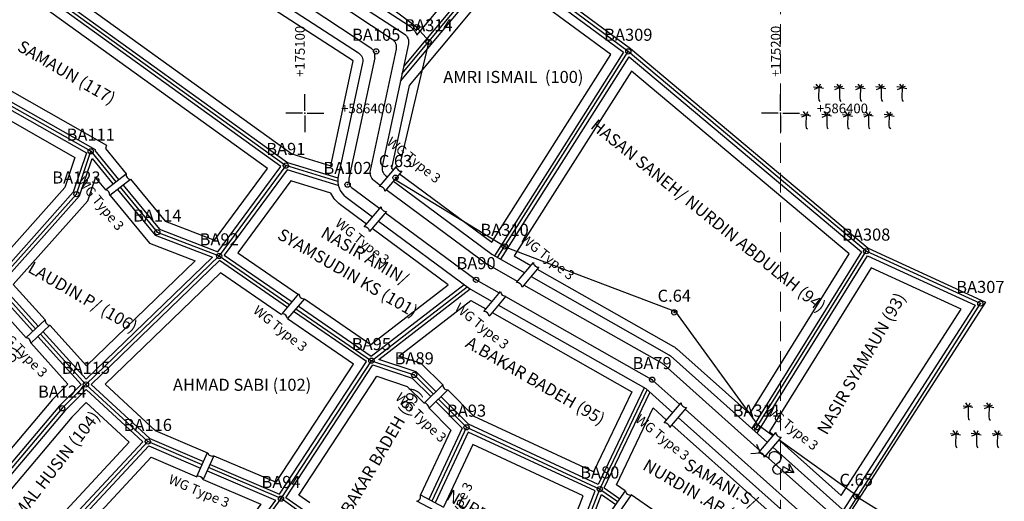
# Model space of a CAD drawing. Units: inches. Extents: x -7789 to 15730, y 8330 to 14541.
# Drawn here: x 14678 to 14728, y 12530 to 12554 of the extents above; entities that cross this region are included whole.
import ezdxf
from ezdxf.enums import TextEntityAlignment as Align

# ---------------------------------------------------------------- set-up
doc = ezdxf.new("R2010")
doc.units = ezdxf.units.IN
doc.header["$MEASUREMENT"] = 0
doc.linetypes.add('DASHDOT', pattern=[1, 0.5, -0.25, 0, -0.25])
doc.linetypes.add('DASHEDX2', pattern=[1.5, 1, -0.5])
for name, color, linetype in [('BANGUNAN', 5, 'Continuous'), ('BATAS DESA', 6, 'Continuous'), ('BULAT1', 7, 'Continuous'), ('Double', 144, 'Continuous'), ('Grid', 7, 'Continuous'), ('Nama 1', 7, 'Continuous'), ('PATOK1', 7, 'Continuous'), ('tambak', 7, 'Continuous'), ('Tanggul', 7, 'Continuous')]:
    doc.layers.add(name, color=color, linetype=linetype)
doc.layers.add('Sal_existing', color=1, linetype='Continuous', lineweight=15)
doc.styles.add('L100', font='simplex.shx', dxfattribs={"height": 2.54})
doc.styles.add('L240', font='simplex.shx', dxfattribs={"height": 6.1})
doc.styles.add('L80', font='simplex.shx', dxfattribs={"height": 2.03})

msp = doc.modelspace()

# ---------------------------------------------------------------- linework, layer by layer
at = {"color": 42, "lineweight": -3}
for points in [[(14717.962, 12551.033), (14718.228, 12551.002), (14717.993, 12550.908)], [(14718.298, 12551.174), (14718.228, 12551.002), (14718.095, 12551.181)], [(14718.228, 12551.002), (14718.22, 12550.494), (14718.236, 12550.369), (14718.29, 12550.307)], [(14718.462, 12550.947), (14718.228, 12551.002), (14718.384, 12551.049)], [(14719.044, 12550.908), (14719.279, 12551.002), (14719.013, 12551.033)], [(14719.146, 12551.181), (14719.279, 12551.002), (14719.349, 12551.174)], [(14719.279, 12551.002), (14719.271, 12550.494), (14719.286, 12550.369), (14719.341, 12550.307)], [(14719.435, 12551.049), (14719.279, 12551.002), (14719.513, 12550.947)], [(14720.095, 12550.908), (14720.33, 12551.002), (14720.064, 12551.033)], [(14720.197, 12551.181), (14720.33, 12551.002), (14720.4, 12551.174)], [(14720.33, 12551.002), (14720.322, 12550.494), (14720.337, 12550.369), (14720.392, 12550.307)], [(14720.486, 12551.049), (14720.33, 12551.002), (14720.564, 12550.947)], [(14721.146, 12550.908), (14721.38, 12551.002), (14721.115, 12551.033)], [(14721.248, 12551.181), (14721.38, 12551.002), (14721.451, 12551.174)], [(14721.38, 12551.002), (14721.373, 12550.494), (14721.388, 12550.369), (14721.443, 12550.307)], [(14721.537, 12551.049), (14721.38, 12551.002), (14721.615, 12550.947)], [(14722.197, 12550.908), (14722.431, 12551.002), (14722.166, 12551.033)], [(14722.298, 12551.181), (14722.431, 12551.002), (14722.502, 12551.174)], [(14722.431, 12551.002), (14722.424, 12550.494), (14722.439, 12550.369), (14722.494, 12550.307)], [(14722.588, 12551.049), (14722.431, 12551.002), (14722.666, 12550.947)], [(14717.663, 12549.782), (14717.592, 12549.61), (14717.459, 12549.79)], [(14718.714, 12549.782), (14718.643, 12549.61), (14718.51, 12549.79)], [(14719.765, 12549.782), (14719.694, 12549.61), (14719.561, 12549.79)], [(14720.815, 12549.782), (14720.745, 12549.61), (14720.612, 12549.79)], [(14721.561, 12549.517), (14721.796, 12549.61), (14721.663, 12549.79)], [(14721.952, 12549.657), (14721.796, 12549.61), (14721.866, 12549.782)], [(14717.326, 12549.642), (14717.592, 12549.61), (14717.358, 12549.517)], [(14717.592, 12549.61), (14717.584, 12549.103), (14717.6, 12548.978), (14717.655, 12548.915)], [(14717.827, 12549.556), (14717.592, 12549.61), (14717.749, 12549.657)], [(14718.878, 12549.556), (14718.643, 12549.61), (14718.377, 12549.642)], [(14718.409, 12549.517), (14718.643, 12549.61), (14718.8, 12549.657)], [(14718.643, 12549.61), (14718.635, 12549.103), (14718.651, 12548.978), (14718.706, 12548.915)], [(14719.428, 12549.642), (14719.694, 12549.61), (14719.46, 12549.517)], [(14719.851, 12549.657), (14719.694, 12549.61), (14719.686, 12549.103), (14719.702, 12548.978), (14719.757, 12548.915)], [(14719.694, 12549.61), (14719.929, 12549.556)], [(14720.479, 12549.642), (14720.745, 12549.61), (14720.51, 12549.517)], [(14720.745, 12549.61), (14720.737, 12549.103), (14720.753, 12548.978), (14720.808, 12548.915)], [(14720.98, 12549.556), (14720.745, 12549.61), (14720.901, 12549.657)], [(14721.859, 12548.915), (14721.804, 12548.978), (14721.788, 12549.103), (14721.796, 12549.61), (14721.53, 12549.642)], [(14721.796, 12549.61), (14722.031, 12549.556)], [(14725.509, 12534.945), (14725.775, 12534.914), (14725.54, 12534.821)], [(14725.845, 12535.086), (14725.775, 12534.914), (14725.642, 12535.094)], [(14725.775, 12534.914), (14725.767, 12534.407), (14725.783, 12534.282), (14725.837, 12534.219)], [(14726.009, 12534.86), (14725.775, 12534.914), (14725.931, 12534.961)], [(14726.591, 12534.821), (14726.826, 12534.914), (14726.56, 12534.945)], [(14726.693, 12535.094), (14726.826, 12534.914), (14726.896, 12535.086)], [(14726.826, 12534.914), (14726.818, 12534.407), (14726.834, 12534.282), (14726.888, 12534.219)], [(14726.982, 12534.961), (14726.826, 12534.914), (14727.06, 12534.86)], [(14724.874, 12533.554), (14725.139, 12533.523), (14724.905, 12533.429)], [(14725.21, 12533.695), (14725.139, 12533.523), (14725.006, 12533.703)], [(14725.139, 12533.523), (14725.132, 12533.015), (14725.147, 12532.89), (14725.202, 12532.828)], [(14725.374, 12533.468), (14725.139, 12533.523), (14725.296, 12533.57)], [(14726.425, 12533.468), (14726.19, 12533.523), (14725.924, 12533.554)], [(14725.956, 12533.429), (14726.19, 12533.523), (14726.347, 12533.57)], [(14726.261, 12533.695), (14726.19, 12533.523), (14726.057, 12533.703)], [(14726.19, 12533.523), (14726.183, 12533.015), (14726.198, 12532.89), (14726.253, 12532.828)], [(14726.975, 12533.554), (14727.241, 12533.523), (14727.007, 12533.429)], [(14727.312, 12533.695), (14727.241, 12533.523), (14727.108, 12533.703)], [(14727.398, 12533.57), (14727.241, 12533.523), (14727.233, 12533.015), (14727.249, 12532.89), (14727.304, 12532.828)], [(14727.241, 12533.523), (14727.476, 12533.468)]]:
    msp.add_lwpolyline(points, dxfattribs=at)
at = {"layer": 'BANGUNAN', "lineweight": -3}
for points in [[(14715.084, 12533.014), (14715.288, 12532.569), (14714.8, 12532.531)], [(14715.288, 12532.569), (14715.734, 12532.307)], [(14716.44, 12531.892), (14716.973, 12531.579)]]:
    msp.add_lwpolyline(points, dxfattribs=at)
msp.add_lwpolyline([(14716.973, 12531.579), (14716.464, 12531.569), (14716.757, 12531.706), (14716.734, 12532.03)], close=True, dxfattribs=at)
msp.add_open_spline([(14715.734, 12532.307), (14715.735, 12532.405), (14715.737, 12532.595), (14716.094, 12532.696), (14716.446, 12532.364), (14716.162, 12532.012), (14715.765, 12531.783), (14716.109, 12531.424), (14716.406, 12531.618), (14716.429, 12531.799), (14716.44, 12531.892)], degree=3, knots=[0, 0, 0, 0, 2.19934, 4.268021, 7.681409, 11.019393, 13.992759, 16.863103, 18.986773, 21.280737, 21.280737, 21.280737, 21.280737], dxfattribs=at)
at = {"layer": 'BULAT1', "color": 1, "ltscale": 10}
for centre in [(14697.944, 12554.05), (14697.944, 12554.05), (14697.944, 12554.05), (14698.542, 12553.307), (14695.902, 12552.827), (14708.622, 12552.827), (14681.502, 12547.787), (14691.342, 12547.067), (14696.879, 12546.458), (14696.879, 12546.458), (14696.879, 12546.458), (14694.462, 12546.107), (14680.782, 12545.627), (14684.862, 12543.707), (14702.382, 12542.987), (14720.622, 12542.747), (14687.982, 12542.507), (14700.942, 12541.307), (14726.382, 12540.107), (14710.942, 12539.662), (14710.942, 12539.662), (14710.942, 12539.662), (14695.662, 12537.227), (14697.822, 12536.507), (14709.822, 12536.267), (14681.262, 12536.027), (14680.062, 12534.827), (14700.462, 12533.867), (14715.102, 12533.867), (14684.382, 12533.147), (14691.102, 12530.267), (14707.182, 12530.747), (14720.118, 12530.38), (14720.118, 12530.38), (14720.118, 12530.38)]:
    msp.add_circle(centre, 0.132, dxfattribs=at)
for p in [(14697.944, 12554.05), (14697.944, 12554.05), (14697.944, 12554.05), (14698.542, 12553.307), (14695.902, 12552.827), (14708.622, 12552.827), (14681.502, 12547.787), (14691.342, 12547.067), (14696.879, 12546.458), (14696.879, 12546.458), (14696.879, 12546.458), (14694.462, 12546.107), (14680.782, 12545.627), (14684.862, 12543.707), (14702.382, 12542.987), (14687.982, 12542.507), (14720.622, 12542.747), (14700.942, 12541.307), (14726.382, 12540.107), (14710.942, 12539.662), (14710.942, 12539.662), (14710.942, 12539.662), (14695.662, 12537.227), (14697.822, 12536.507), (14681.262, 12536.027), (14709.822, 12536.267), (14680.062, 12534.827), (14700.462, 12533.867), (14715.102, 12533.867), (14684.382, 12533.147), (14707.182, 12530.747), (14691.102, 12530.267), (14720.118, 12530.38), (14720.118, 12530.38), (14720.118, 12530.38)]:
    msp.add_point(p, dxfattribs=at)
at = {"layer": 'Double', "color": 6}
for p, q in [((14696.074, 12546.011), (14696.926, 12547.019)), ((14697.197, 12546.783), (14696.345, 12545.774)), ((14682.248, 12545.844), (14683.288, 12546.657)), ((14683.505, 12546.37), (14682.465, 12545.557)), ((14695.3, 12543.979), (14696.152, 12544.988)), ((14696.424, 12544.751), (14695.572, 12543.743)), ((14702.989, 12541.168), (14703.84, 12542.176)), ((14704.112, 12541.94), (14703.26, 12540.931)), ((14691.156, 12539.582), (14692.007, 12540.591)), ((14692.279, 12540.354), (14691.427, 12539.346)), ((14701.328, 12539.707), (14702.18, 12540.716)), ((14702.451, 12540.479), (14701.599, 12539.471)), ((14678.237, 12538.384), (14679.2, 12539.286)), ((14679.442, 12539.02), (14678.479, 12538.118)), ((14698.324, 12535.084), (14699.264, 12536.011)), ((14699.512, 12535.75), (14698.572, 12534.824)), ((14710.437, 12534.095), (14711.289, 12535.104)), ((14711.56, 12534.867), (14710.708, 12533.858)), ((14715.212, 12532.602), (14716.064, 12533.61)), ((14716.335, 12533.373), (14715.484, 12532.365)), ((14686.855, 12531.382), (14687.395, 12532.587)), ((14687.721, 12532.434), (14687.181, 12531.23)), ((14698.134, 12530.455), (14699.302, 12529.839)), ((14707.716, 12529.584), (14708.473, 12530.665)), ((14708.765, 12530.454), (14708.008, 12529.373)), ((14699.129, 12529.524), (14697.961, 12530.139))]:
    msp.add_line(p, q, dxfattribs=at)
at = {"layer": 'Double', "color": 144}
for points in [[(14637.942, 12611.041), (14647.183, 12602.773), (14645.26, 12600.128), (14651.016, 12594.602), (14655.357, 12599.185), (14660.113, 12592.927), (14659.883, 12592.467), (14663.275, 12589.302), (14665.193, 12590.74), (14672.504, 12584.16), (14676.053, 12580.847), (14676.215, 12580.847), (14679.179, 12581.094), (14682.374, 12577.367), (14679.537, 12577.367), (14685.223, 12571.681), (14702.253, 12557.769), (14708.734, 12552.968), (14720.719, 12542.901), (14726.646, 12540.184), (14719.734, 12529.453)], [(14680.672, 12564.508), (14685.143, 12571.282), (14701.888, 12557.603), (14697.29, 12552.085)], [(14676.703, 12557.838), (14691.423, 12547.23), (14693.973, 12546.446)], [(14683.138, 12546.083), (14684.971, 12543.858), (14687.919, 12542.724), (14691.089, 12547.027), (14676.497, 12557.542)], [(14697.127, 12551.328), (14702.172, 12557.381), (14708.381, 12552.782), (14701.872, 12542.518)], [(14702.185, 12542.34), (14708.664, 12552.557), (14720.387, 12542.71), (14714.853, 12533.806)], [(14676.199, 12550.999), (14681.72, 12547.871), (14681.704, 12547.825), (14682.909, 12546.361)], [(14676.028, 12550.682), (14681.285, 12547.703), (14680.623, 12545.719), (14676.66, 12541.29), (14676.314, 12541.462), (14674.168, 12542.938)], [(14678.852, 12538.96), (14676.944, 12541.068), (14680.941, 12545.535), (14681.57, 12547.421)], [(14681.57, 12547.421), (14682.626, 12546.14)], [(14693.994, 12546.063), (14691.411, 12546.857), (14688.237, 12542.55), (14691.669, 12540.191)], [(14682.855, 12545.862), (14684.753, 12543.556), (14687.654, 12542.44)], [(14687.654, 12542.44), (14681.271, 12536.286), (14679.093, 12538.693)], [(14715.125, 12533.563), (14720.691, 12542.517), (14726.118, 12540.03), (14719.462, 12529.695)], [(14691.436, 12539.914), (14688.001, 12542.275), (14681.525, 12536.03), (14684.482, 12533.3), (14687.194, 12532.138)], [(14691.968, 12539.986), (14695.656, 12537.45), (14700.338, 12541.068)], [(14698.916, 12535.668), (14697.919, 12536.664), (14696.039, 12537.291), (14700.639, 12540.845)], [(14678.83, 12538.447), (14681.014, 12536.033), (14679.93, 12534.949), (14674.755, 12528.834), (14670.935, 12531.756), (14673.488, 12536.398), (14675.408, 12538.318), (14676.739, 12540.758), (14678.589, 12538.714)], [(14687.525, 12531.996), (14691.034, 12530.492), (14695.415, 12537.178), (14691.734, 12539.709)], [(14692.239, 12529.682), (14691.348, 12530.314), (14695.737, 12537.012), (14697.725, 12536.35), (14698.66, 12535.415)], [(14709.427, 12535.857), (14707.097, 12530.985), (14700.567, 12534.017), (14699.171, 12535.413)], [(14677.07, 12527.754), (14678.137, 12526.686), (14684.127, 12533.137), (14681.267, 12535.777), (14680.195, 12534.705), (14675.17, 12528.767), (14676.057, 12528.767), (14676.816, 12528.008)], [(14707.411, 12530.808), (14709.714, 12535.624)], [(14698.914, 12535.161), (14700.246, 12533.829), (14698.559, 12530.231)], [(14699.66, 12524.866), (14702.103, 12523.534), (14705.826, 12527.722), (14706.954, 12530.655), (14700.549, 12533.628), (14698.878, 12530.063)], [(14682.814, 12525.872), (14678.504, 12526.552), (14684.428, 12532.932), (14687.046, 12531.809)], [(14687.377, 12531.668), (14690.824, 12530.19), (14687.181, 12525.182), (14683.17, 12525.815)], [(14708.261, 12526.014), (14706.197, 12527.685), (14707.268, 12530.469)], [(14707.268, 12530.469), (14707.987, 12529.971)], [(14707.411, 12530.808), (14708.193, 12530.266)]]:
    msp.add_lwpolyline(points, dxfattribs=at)
at = {"layer": 'Double', "color": 6}
for points in [[(14676.977, 12558.232), (14691.64, 12547.666), (14693.611, 12547.06), (14694.745, 12552.351), (14679.261, 12562.392)], [(14683.517, 12546.379), (14685.261, 12544.261), (14687.749, 12543.304), (14690.415, 12546.922), (14676.223, 12557.148)], [(14676.426, 12551.422), (14682.3, 12548.094), (14682.244, 12547.925), (14683.288, 12546.657)], [(14675.801, 12550.259), (14680.704, 12547.481), (14680.199, 12545.965), (14676.548, 12541.884), (14674.437, 12543.335)], [(14679.202, 12539.288), (14677.59, 12541.07), (14681.365, 12545.289), (14681.751, 12546.447), (14682.247, 12545.844)], [(14693.624, 12545.675), (14691.596, 12546.299), (14688.918, 12542.665), (14691.981, 12540.559)], [(14682.476, 12545.566), (14684.463, 12543.153), (14686.778, 12542.263), (14681.295, 12536.975), (14679.444, 12539.021)], [(14692.279, 12540.354), (14695.64, 12538.044), (14699.543, 12541.06), (14695.706, 12543.902)], [(14691.125, 12539.546), (14688.052, 12541.658), (14682.224, 12536.038), (14684.747, 12533.709), (14687.39, 12532.576)], [(14678.48, 12538.119), (14680.352, 12536.05), (14679.576, 12535.274), (14674.684, 12529.493), (14671.554, 12531.886), (14673.875, 12536.107), (14675.796, 12538.028), (14676.836, 12539.935), (14678.238, 12538.386)], [(14699.258, 12536.005), (14698.179, 12537.084), (14697.045, 12537.462), (14700.679, 12540.27), (14701.439, 12539.839)], [(14687.721, 12532.434), (14690.853, 12531.092), (14694.756, 12537.049), (14691.423, 12539.341)], [(14701.757, 12539.658), (14708.8, 12535.66), (14706.868, 12531.62), (14700.846, 12534.416), (14699.512, 12535.75)], [(14692.55, 12530.05), (14692.003, 12530.438), (14695.936, 12536.44), (14697.466, 12535.93), (14698.318, 12535.078)], [(14677.402, 12528.101), (14678.125, 12527.378), (14683.448, 12533.111), (14681.281, 12535.112), (14680.548, 12534.38), (14676.205, 12529.247), (14676.256, 12529.247), (14677.147, 12528.355)], [(14698.572, 12534.824), (14699.668, 12533.728), (14698.134, 12530.455)], [(14699.878, 12525.294), (14701.998, 12524.138), (14705.409, 12527.976), (14706.345, 12530.408), (14700.781, 12532.992), (14699.303, 12529.839)], [(14682.861, 12526.35), (14679.469, 12526.886), (14684.55, 12532.357), (14686.85, 12531.371)], [(14687.181, 12531.23), (14690.082, 12529.986), (14686.966, 12525.702), (14683.217, 12526.294)]]:
    msp.add_lwpolyline(points, dxfattribs=at)
at = {"layer": 'Double', "color": 144}
msp.add_lwpolyline([(14693.51, 12546.588, -0.006293), (14693.518, 12546.626)], format="xyb", dxfattribs=at)
at = {"layer": 'Double', "color": 6}
msp.add_lwpolyline([(14695.416, 12544.116), (14694.096, 12545.094, -0.125749), (14693.624, 12545.675)], format="xyb", dxfattribs=at)
for centre, radius, start, end in [((14697.173, 12547.03), 0.248, 182.3567, 275.4431), ((14683.532, 12546.616), 0.248, 170.547, 263.6335), ((14682.205, 12545.586), 0.262, 353.6498, 80.5812), ((14696.085, 12545.749), 0.262, 5.4595, 92.3909), ((14696.4, 12544.998), 0.248, 182.3567, 275.4431), ((14695.311, 12543.718), 0.262, 5.4595, 92.3909), ((14704.088, 12542.186), 0.248, 182.3567, 275.4431), ((14702.999, 12540.906), 0.262, 5.4595, 92.3909), ((14692.255, 12540.601), 0.248, 182.3567, 275.4431), ((14702.428, 12540.726), 0.248, 182.3567, 275.4431), ((14691.167, 12539.321), 0.262, 5.4595, 92.3909), ((14701.339, 12539.446), 0.262, 5.4595, 92.3909), ((14679.448, 12539.267), 0.248, 175.648, 268.7344), ((14678.217, 12538.123), 0.262, 358.7508, 85.6822), ((14699.512, 12535.998), 0.248, 177.1209, 270.2073), ((14698.311, 12534.823), 0.262, 0.2237, 87.1551), ((14711.537, 12535.114), 0.248, 182.3567, 275.4431), ((14710.448, 12533.834), 0.262, 5.4595, 92.3909), ((14716.312, 12533.62), 0.248, 182.3567, 275.4431), ((14687.63, 12532.665), 0.248, 198.3905, 291.4769), ((14715.223, 12532.34), 0.262, 5.4595, 92.3909), ((14686.937, 12531.134), 0.262, 21.4933, 108.4247), ((14697.898, 12530.379), 0.248, 284.7543, 17.8408), ((14708.719, 12530.698), 0.248, 187.5515, 280.6379)]:
    msp.add_arc(centre, radius, start, end, dxfattribs=at)
at = {"layer": 'Grid', "color": 0, "linetype": 'DASHEDX2', "lineweight": 5}
msp.add_lwpolyline([(14716.302, 13317.707), (14716.302, 12357.707)], dxfattribs=at)
at = {"layer": 'Grid', "color": 3, "linetype": 'DASHDOT', "lineweight": 30, "ltscale": 10}
for points in [[(14692.302, 12549.827), (14692.302, 12550.667)], [(14716.302, 12549.827), (14716.302, 12550.667)], [(14692.182, 12549.707), (14691.342, 12549.707)], [(14692.302, 12549.587), (14692.302, 12548.747)], [(14692.422, 12549.707), (14693.262, 12549.707)], [(14716.182, 12549.707), (14715.342, 12549.707)], [(14716.302, 12549.587), (14716.302, 12548.747)], [(14716.422, 12549.707), (14717.262, 12549.707)]]:
    msp.add_lwpolyline(points, dxfattribs=at)
for p in [(14692.302, 12549.707), (14716.302, 12549.707)]:
    msp.add_point(p, dxfattribs=at)
at = {"layer": 'Sal_existing', "color": 1, "lineweight": 30}
for p, q in [((14679.918, 12563.408), (14695.629, 12553.008)), ((14695.834, 12552.507), (14694.527, 12546.409)), ((14694.711, 12545.923), (14696.083, 12544.906)), ((14696.373, 12544.692), (14700.942, 12541.307)), ((14700.942, 12541.307), (14702.116, 12540.641)), ((14702.435, 12540.46), (14709.778, 12536.292)), ((14709.86, 12536.233), (14711.219, 12535.021)), ((14711.488, 12534.781), (14718.702, 12528.347))]:
    msp.add_line(p, q, dxfattribs=at)
at = {"layer": 'Sal_existing', "color": 1, "lineweight": -3, "ltscale": 10}
for points in [[(14697.139, 12547.272), (14698.58, 12553.342), (14697.944, 12554.05), (14681.64, 12566.301), (14670.148, 12573)], [(14715.918, 12533.438), (14715.171, 12533.972), (14711.023, 12539.693), (14702.457, 12542.936), (14696.912, 12546.315), (14696.955, 12546.496)], [(14720.197, 12530.38), (14716.212, 12533.228)], [(14744.704, 12507.021), (14743.422, 12507.227), (14745.102, 12510.827), (14745.905, 12512.17), (14731.64, 12523.204), (14720.118, 12530.38)]]:
    msp.add_lwpolyline(points, dxfattribs=at)
at = {"layer": 'Sal_existing', "color": 1, "lineweight": 30, "ltscale": 10}
for points in [[(14673.608, 12568.283), (14678.568, 12565.213), (14679.392, 12564.908), (14696.705, 12553.447, -0.308554), (14696.91, 12552.946), (14695.595, 12546.813, 0.294154), (14695.779, 12546.326), (14696.124, 12546.071)], [(14715.282, 12532.684), (14710.423, 12537.018, 0.053071), (14710.341, 12537.077), (14703.354, 12541.042)]]:
    msp.add_lwpolyline(points, format="xyb", dxfattribs=at)
for points in [[(14696.414, 12545.856), (14701.514, 12542.078)], [(14703.035, 12541.223), (14701.416, 12542.142)], [(14719.341, 12529.064), (14715.551, 12532.444)]]:
    msp.add_lwpolyline(points, dxfattribs=at)
at = {"layer": 'Sal_existing', "color": 1, "lineweight": 30}
for centre, start, end in [((14695.364, 12552.608), 347.9052, 56.4966), ((14694.996, 12546.309), 167.9052, 233.4711), ((14709.541, 12535.875), 48.2705, 60.4222)]:
    msp.add_arc(centre, 0.48, start, end, dxfattribs=at)
at = {"layer": 'tambak', "lineweight": -3, "ltscale": 10}
for points in [[(14697.204, 12551.687), (14702.142, 12557.627), (14685.102, 12571.547)], [(14676.6, 12557.69), (14691.342, 12547.067), (14687.982, 12542.507), (14681.262, 12536.027), (14684.382, 12533.147), (14678.142, 12526.427), (14678.142, 12525.707), (14678.382, 12524.987), (14677.182, 12523.307), (14678.622, 12520.667)], [(14702.028, 12542.429), (14708.622, 12552.827), (14702.142, 12557.627)], [(14714.991, 12533.683), (14720.622, 12542.747), (14708.622, 12552.827)], [(14681.502, 12547.787), (14676.114, 12550.841)], [(14664.981, 12524.222), (14669.262, 12529.787), (14670.222, 12531.467), (14670.702, 12531.707), (14673.342, 12536.507), (14675.262, 12538.427), (14676.702, 12541.067), (14680.782, 12545.627), (14681.502, 12547.787), (14682.768, 12546.251)], [(14693.965, 12546.26), (14691.342, 12547.067)], [(14682.996, 12545.973), (14684.862, 12543.707), (14687.982, 12542.507), (14691.553, 12540.052)], [(14674.067, 12542.789), (14676.222, 12541.307), (14676.702, 12541.067), (14678.72, 12538.837)], [(14719.654, 12529.525), (14726.382, 12540.107), (14720.622, 12542.747)], [(14692.123, 12529.544), (14691.102, 12530.267), (14695.662, 12537.227), (14700.488, 12540.956)], [(14691.851, 12539.847), (14695.662, 12537.227), (14697.822, 12536.507), (14698.788, 12535.541)], [(14678.962, 12538.57), (14681.262, 12536.027), (14680.062, 12534.827), (14674.782, 12528.587), (14670.702, 12531.707)], [(14708.145, 12525.876), (14705.982, 12527.627), (14707.182, 12530.747), (14709.574, 12535.749)], [(14699.042, 12535.287), (14700.462, 12533.867), (14698.718, 12530.147)], [(14700.462, 12533.867), (14707.182, 12530.747), (14708.09, 12530.119)], [(14687.12, 12531.974), (14684.382, 12533.147)], [(14681.292, 12511.058), (14680.062, 12511.787), (14682.462, 12515.147), (14681.502, 12515.867), (14683.182, 12518.267), (14683.902, 12518.987), (14689.662, 12516.107), (14692.782, 12520.907), (14687.262, 12524.987), (14691.102, 12530.267), (14687.451, 12531.832)]]:
    msp.add_lwpolyline(points, dxfattribs=at)
at = {"layer": 'Tanggul', "color": 4, "ltscale": 10}
for points in [[(14671.167, 12570.744), (14673.932, 12568.734, 0.018624), (14673.961, 12568.714), (14678.938, 12565.633), (14697.321, 12553.705, -0.311073), (14697.529, 12553.202), (14696.209, 12547.045, 0.294154), (14696.393, 12546.558), (14696.481, 12546.493)], [(14679.521, 12562.795), (14695.006, 12552.754, -0.311147), (14695.214, 12552.251), (14693.987, 12546.525, 0.294154), (14694.382, 12545.479), (14695.726, 12544.484)], [(14696.771, 12546.278), (14701.745, 12542.594, 0.030339), (14701.794, 12542.562), (14703.398, 12541.652)], [(14696.016, 12544.269), (14700.617, 12540.861, 0.030339), (14700.666, 12540.829), (14701.754, 12540.212)], [(14703.716, 12541.471), (14710.664, 12537.528, -0.053071), (14710.747, 12537.469), (14715.638, 12533.106)], [(14711.132, 12534.36), (14718.34, 12527.931, 0.04444), (14718.408, 12527.88), (14719.948, 12526.935)], [(14715.907, 12532.866), (14719.576, 12529.594, 0.04444), (14719.645, 12529.543), (14733.173, 12521.236)]]:
    msp.add_lwpolyline(points, format="xyb", dxfattribs=at)
at = {"layer": 'Tanggul', "color": 6, "ltscale": 10}
for points in [[(14697.959, 12553.638), (14701.209, 12557.538), (14685.251, 12570.574), (14681.339, 12564.647), (14697.582, 12554.108, -0.160922), (14697.959, 12553.638, -0.160922)], [(14704.031, 12541.844), (14710.901, 12537.945, -0.053071), (14711.066, 12537.827), (14714.746, 12534.545), (14719.76, 12542.61), (14708.775, 12551.836), (14702.86, 12542.509)]]:
    msp.add_lwpolyline(points, format="xyb", dxfattribs=at)
for points in [[(14697.081, 12546.646), (14701.735, 12543.199), (14707.736, 12552.662), (14702.25, 12556.726), (14697.572, 12551.112), (14696.679, 12546.944), (14696.792, 12546.861)], [(14702.86, 12542.509), (14703.713, 12542.025)], [(14716.217, 12533.233), (14719.363, 12530.427), (14725.415, 12539.824), (14720.876, 12541.905), (14715.746, 12533.653)], [(14708.469, 12530.659), (14708.02, 12530.97), (14709.871, 12534.84)], [(14709.871, 12534.84), (14710.553, 12534.232)], [(14710.822, 12533.993), (14717.789, 12527.778), (14716.706, 12524.838), (14716.414, 12525.052)], [(14715.746, 12533.653), (14715.948, 12533.473)], [(14716.123, 12525.265), (14713.805, 12526.965), (14708.765, 12530.454)]]:
    msp.add_lwpolyline(points, dxfattribs=at)
at = {"layer": 'Tanggul', "color": 4, "ltscale": 10}
msp.add_lwpolyline([(14702.073, 12540.031), (14709.499, 12535.816), (14710.863, 12534.599)], dxfattribs=at)

# ---------------------------------------------------------------- texts
at = {"layer": 'BATAS DESA', "linetype": 'DASHDOT', "lineweight": 30, "ltscale": 10, "style": 'L240'}
msp.add_text(' DESA JEUMEURANG', height=1.464, rotation=321.289, dxfattribs=at).set_placement((14720.256, 12563.586))
msp.add_text(' DESA JEUMEURANG', height=1.464, rotation=321.289, dxfattribs=at).set_placement((14720.256, 12563.586))
msp.add_text(' DESA JEUMEURANG', height=1.464, rotation=321.289, dxfattribs=at).set_placement((14720.256, 12563.586))
at = {"layer": 'BATAS DESA', "linetype": 'DASHDOT', "ltscale": 10, "style": 'L240'}
msp.add_text(' DESA JEUMEURANG', height=1.464, rotation=321.289, dxfattribs=at).set_placement((14720.256, 12563.586))
at = {"layer": 'Grid', "color": 3, "linetype": 'DASHDOT', "lineweight": 30, "ltscale": 10, "style": 'L80'}
for s, p in [('+175100', (14692.302, 12552.827)), ('+175200', (14716.302, 12552.827))]:
    msp.add_text(s, height=0.4872, rotation=90, dxfattribs=at).set_placement(p, align=Align.CENTER)
for p in [(14695.422, 12549.707), (14719.422, 12549.707)]:
    msp.add_text('+586400', height=0.4872, dxfattribs=at).set_placement(p, align=Align.CENTER)
at = {"layer": 'Nama 1', "ltscale": 10, "style": 'L100'}
for s, rotation, p in [('SAMAUN (117)', 329.7495, (14680.289, 12551.771)), ('HASAN SANEH/ NURDIN ABDULAH (94)', 321.0983, (14712.662, 12544.543)), ('SYAMSUDIN KS (101)', 329.7495, (14694.472, 12541.662)), ('NASIR AMIN/', 329.7495, (14695.333, 12542.522)), ('LAUDIN.P/ (106)', 329.7495, (14681.109, 12540.436)), ('NASIR SYAMAUN (93)', 60.1344, (14720.378, 12537.082)), ('A.BAKAR BADEH (95)', 329.7495, (14703.938, 12536.217)), ('HUSEN HARUN (105)', 52.284, (14675.355, 12534.718)), ('A.BAKAR BADEH (99)', 59.7495, (14695.972, 12532.374)), ('JAMAL HUSIN (104)', 52.284, (14679.486, 12531.623)), ('NURDIN .AB (92)', 329.7495, (14712.17, 12530.451)), ('SAMANI.S/', 329.7495, (14713.304, 12531.042)), ('NURDIN .AB (96)', 329.7495, (14702.26, 12528.924))]:
    msp.add_text(s, height=0.6096, rotation=rotation, dxfattribs=at).set_placement(p, align=Align.MIDDLE_CENTER)
for s, p in [('AMRI ISMAIL  (100)', (14702.823, 12551.538)), ('AHMAD SABI (102)', (14689.14, 12536.011))]:
    msp.add_text(s, height=0.6096, dxfattribs=at).set_placement(p, align=Align.MIDDLE_CENTER)
at = {"layer": 'PATOK1', "color": 3, "ltscale": 10, "style": 'L100'}
for s, p in [('BA314', (14698.542, 12554.147)), ('BA105', (14695.902, 12553.667)), ('BA309', (14708.622, 12553.667)), ('BA111', (14681.502, 12548.627)), ('BA91', (14691.342, 12547.907)), ('C.63', (14696.879, 12547.298)), ('C.63', (14696.879, 12547.298)), ('C.63', (14696.879, 12547.298)), ('BA123', (14680.782, 12546.467)), ('BA102', (14694.462, 12546.947)), ('BA114', (14684.862, 12544.547)), ('BA310', (14702.382, 12543.827)), ('BA308', (14720.622, 12543.587)), ('BA92', (14687.982, 12543.347)), ('BA90', (14700.942, 12542.147)), ('C.64', (14710.942, 12540.502)), ('C.64', (14710.942, 12540.502)), ('C.64', (14710.942, 12540.502)), ('BA307', (14726.382, 12540.947)), ('BA95', (14695.662, 12538.067)), ('BA89', (14697.822, 12537.347)), ('BA79', (14709.822, 12537.107)), ('BA115', (14681.262, 12536.867)), ('BA124', (14680.062, 12535.667)), ('BA93', (14700.462, 12534.707)), ('BA311', (14715.102, 12534.707)), ('BA116', (14684.382, 12533.987)), ('BA80', (14707.182, 12531.587)), ('BA94', (14691.102, 12531.107)), ('C.65', (14720.118, 12531.22)), ('C.65', (14720.118, 12531.22)), ('C.65', (14720.118, 12531.22))]:
    msp.add_text(s, height=0.6096, dxfattribs=at).set_placement(p, align=Align.MIDDLE_CENTER)
at = {"layer": 'tambak', "color": 3, "ltscale": 10, "style": 'L100'}
for rotation, p in [(321.149, (14697.805, 12547.348)), (309.3393, (14682.01, 12545.148)), (321.149, (14695.211, 12543.249)), (321.149, (14704.553, 12542.463)), (321.149, (14691.066, 12538.852)), (321.149, (14701.238, 12538.977)), (314.4402, (14678.062, 12537.669)), (315.9131, (14698.168, 12534.365)), (321.149, (14716.851, 12533.874)), (321.149, (14710.347, 12533.365)), (337.1828, (14686.97, 12530.655)), (63.5466, (14699.861, 12529.593))]:
    msp.add_text('WG Type 3', height=0.4877, rotation=rotation, dxfattribs=at).set_placement(p, align=Align.MIDDLE_CENTER)

doc.saveas('drawing.dxf')
